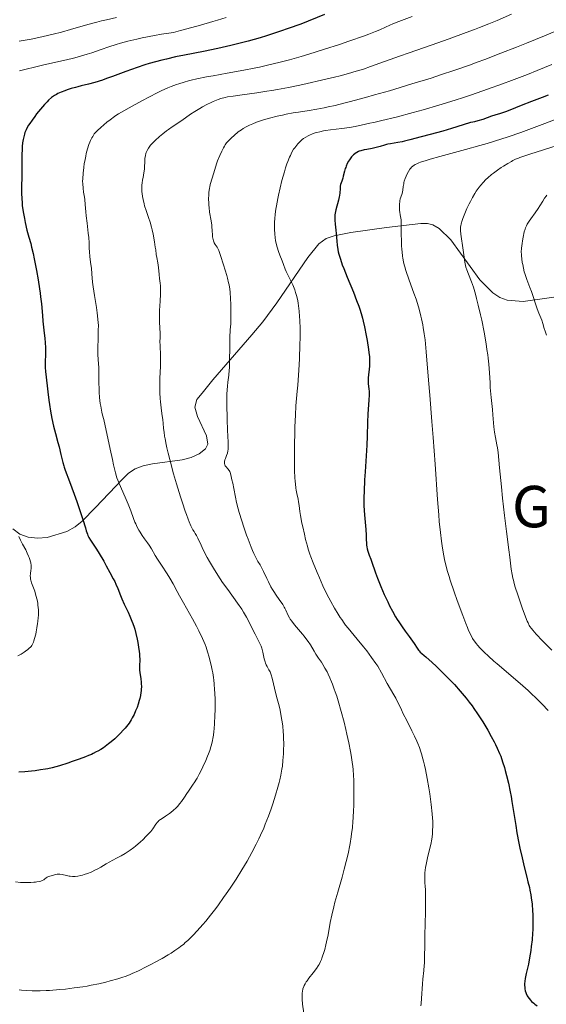
# Model space of a CAD drawing. Units: metres. Extents: x 675141 to 682066, y 4749173 to 4753976.
# Drawn here: x 677006 to 677152, y 4749934 to 4750208 of the extents above; entities that cross this region are included whole.
import ezdxf
from ezdxf.enums import TextEntityAlignment as Align

# ---------------------------------------------------------------- set-up
doc = ezdxf.new("R2010")
doc.units = ezdxf.units.M
doc.header["$MEASUREMENT"] = 0
doc.linetypes.add('DGN Style 3', pattern=[119.9499, 85.6785, -34.2714])
for name, color, linetype, lineweight in [('Entidades rústicas y varios', 7, 'Continuous', 0), ('Relieve y altimetría', 7, 'Continuous', 0), ('Textos de rotulación', 7, 'Continuous', 0)]:
    doc.layers.add(name, color=color, linetype=linetype, lineweight=lineweight)
doc.styles.add('Style-times', font='times.shx', dxfattribs={"bigfont": 'timesbig.shx'})

msp = doc.modelspace()

# ---------------------------------------------------------------- linework, layer by layer
at = {"layer": 'Entidades rústicas y varios', "color": 92, "linetype": 'DGN Style 3', "lineweight": 0}
msp.add_polyline3d([(677004.3, 4750066.3, 1494.82), (677006.17, 4750064.8, 1495.04), (677008.48, 4750063.94, 1495.6), (677011.07, 4750063.66, 1496.21), (677013.82, 4750063.88, 1496.91), (677019.21, 4750065.54, 1498.5), (677021.57, 4750066.85, 1499.25), (677023.53, 4750068.37, 1499.91), (677027.25, 4750072.24, 1501.68), (677034.75, 4750080.08, 1505.44), (677036.38, 4750081.7, 1506.11), (677038.21, 4750082.92, 1506.78), (677040.47, 4750083.74, 1507.55), (677043.03, 4750084.28, 1508.4), (677051.28, 4750085.44, 1511.13), (677053.8, 4750086.08, 1511.96), (677056.02, 4750087.06, 1512.65), (677057.79, 4750088.49, 1513.13), (677058.38, 4750089.77, 1513.33), (677058.03, 4750092.11, 1513.29), (677055.51, 4750097.45, 1512.69), (677054.79, 4750100, 1512.54), (677055.37, 4750102.16, 1512.74), (677056.8, 4750103.96, 1513.15), (677059.83, 4750107.61, 1513.89), (677070.63, 4750120.07, 1516.55), (677073.65, 4750123.74, 1517.32), (677077.59, 4750128.97, 1518.45), (677086.16, 4750141.52, 1522.25), (677089.2, 4750145.36, 1523.47), (677091.25, 4750146.86, 1524.14), (677093.48, 4750147.6, 1524.82), (677098.07, 4750148.51, 1526.12), (677108.04, 4750149.9, 1528.88), (677115.11, 4750150.69, 1530.91), (677117.54, 4750150.96, 1531.65), (677119.4, 4750150.97, 1532.21), (677120.86, 4750150.6, 1532.66), (677122.57, 4750149.63, 1533.18), (677125.84, 4750146.43, 1534.1), (677133.93, 4750135.36, 1535.8), (677137.49, 4750131.74, 1536.58), (677139.41, 4750130.49, 1537.08), (677141.46, 4750129.73, 1537.66), (677145.93, 4750129.38, 1539.01), (677161, 4750131.51, 1543.32)], dxfattribs=at)
at = {"layer": 'Entidades rústicas y varios', "color": 250, "linetype": 'Continuous', "lineweight": 0}
msp.add_polyline3d([(677161, 4750131.51, 1543.32), (677145.93, 4750129.38, 1539.01), (677141.46, 4750129.73, 1537.66), (677139.41, 4750130.49, 1537.08), (677137.49, 4750131.74, 1536.58), (677133.93, 4750135.36, 1535.8), (677125.84, 4750146.43, 1534.1), (677122.57, 4750149.63, 1533.18), (677120.86, 4750150.6, 1532.66), (677119.4, 4750150.97, 1532.21), (677117.54, 4750150.96, 1531.65), (677115.11, 4750150.69, 1530.91), (677108.04, 4750149.9, 1528.88), (677098.07, 4750148.51, 1526.12), (677093.48, 4750147.6, 1524.82), (677091.25, 4750146.86, 1524.14), (677089.2, 4750145.36, 1523.47), (677086.16, 4750141.52, 1522.25), (677077.59, 4750128.97, 1518.45), (677073.65, 4750123.74, 1517.32), (677070.63, 4750120.07, 1516.55), (677059.83, 4750107.61, 1513.89), (677056.8, 4750103.96, 1513.15), (677055.37, 4750102.16, 1512.74), (677054.79, 4750100, 1512.54), (677055.51, 4750097.45, 1512.69), (677058.03, 4750092.11, 1513.29), (677058.38, 4750089.77, 1513.33), (677057.79, 4750088.49, 1513.13), (677056.02, 4750087.06, 1512.65), (677053.8, 4750086.08, 1511.96), (677051.28, 4750085.44, 1511.13), (677043.03, 4750084.28, 1508.4), (677040.47, 4750083.74, 1507.55), (677038.21, 4750082.92, 1506.78), (677036.38, 4750081.7, 1506.11), (677034.75, 4750080.08, 1505.44), (677027.25, 4750072.24, 1501.68), (677023.53, 4750068.37, 1499.91), (677021.57, 4750066.85, 1499.25), (677019.21, 4750065.54, 1498.5), (677013.82, 4750063.88, 1496.91), (677011.07, 4750063.66, 1496.21), (677008.48, 4750063.94, 1495.6), (677006.17, 4750064.8, 1495.04), (677004.3, 4750066.3, 1494.82)], dxfattribs=at)
at = {"layer": 'Relieve y altimetría', "color": 36, "linetype": 'Continuous', "lineweight": 0, "flags": 128}
for points, elevation in [([(677033.06, 4750208.16), (677030.27, 4750207.53), (677028.91, 4750207.2), (677027.6, 4750206.87), (677025.1, 4750206.18), (677020.28, 4750204.79), (677017.8, 4750204.1), (677015.47, 4750203.51), (677014.25, 4750203.22), (677012.36, 4750202.79), (677009.32, 4750202.17), (677006.04, 4750201.59)], 1490), ([(677063.53, 4750208.13), (677061.09, 4750207.44), (677059.75, 4750207.06), (677056.4, 4750206.04), (677053.99, 4750205.35), (677050.81, 4750204.5), (677048.86, 4750204.01), (677045.54, 4750203.47), (677043.57, 4750203.13), (677040.19, 4750202.48), (677038.73, 4750202.17), (677036.23, 4750201.58), (677034.16, 4750201.02), (677032.97, 4750200.66), (677030.89, 4750199.98), (677028.77, 4750199.26), (677026.15, 4750198.36), (677024.9, 4750197.95), (677023.03, 4750197.38), (677022.09, 4750197.11), (677021.14, 4750196.86), (677019.2, 4750196.4), (677012.91, 4750195.03), (677009.87, 4750194.31), (677008.35, 4750193.93), (677006.13, 4750193.35)], 1495), ([(677115.09, 4750208.43), (677111.4, 4750207.02), (677109.75, 4750206.36), (677108.93, 4750206.01), (677107.7, 4750205.47), (677106.11, 4750204.72), (677104.91, 4750204.22), (677103.09, 4750203.52), (677101.87, 4750203.08), (677097.55, 4750201.57), (677094.95, 4750200.69), (677090.74, 4750199.32), (677086.44, 4750197.98), (677084.34, 4750197.36), (677082.32, 4750196.78), (677081.03, 4750196.42), (677078.52, 4750195.76), (677074.98, 4750194.9), (677072.73, 4750194.39), (677071.27, 4750194.08), (677068.42, 4750193.52), (677063.75, 4750192.68), (677059.84, 4750191.99), (677057.99, 4750191.65), (677055.38, 4750191.12), (677053.77, 4750190.73), (677052.99, 4750190.53), (677051.86, 4750190.21), (677050.39, 4750189.76), (677049.68, 4750189.51), (677048.26, 4750188.99), (677047.32, 4750188.61), (677045.43, 4750187.77), (677044.34, 4750187.25), (677042.17, 4750186.13), (677040.07, 4750185), (677036.57, 4750183.04), (677033.61, 4750181.41), (677032.89, 4750180.96), (677032.52, 4750180.71), (677031.25, 4750179.77), (677030.35, 4750179.06), (677028.67, 4750177.65), (677027.77, 4750176.83), (677027.39, 4750176.44), (677026.88, 4750175.83), (677026.43, 4750175.15), (677026.21, 4750174.76), (677025.84, 4750173.99), (677025.66, 4750173.56), (677025.39, 4750172.86), (677025.01, 4750171.69), (677024.66, 4750170.37), (677024.5, 4750169.66), (677024.23, 4750168.31), (677024.11, 4750167.61), (677023.95, 4750166.54), (677023.76, 4750164.95), (677023.66, 4750163.42), (677023.65, 4750162.7), (677023.67, 4750162.03), (677023.76, 4750160.79), (677023.9, 4750159.68), (677024.13, 4750158.33), (677024.22, 4750157.69), (677024.38, 4750156.28), (677024.53, 4750154.25), (677024.64, 4750153.08), (677024.87, 4750151.06), (677025.21, 4750148.3), (677025.34, 4750147.09), (677025.43, 4750145.62), (677025.49, 4750144.01), (677025.54, 4750143.18), (677025.68, 4750141.75), (677025.94, 4750139.64), (677026.06, 4750138.58), (677026.21, 4750137.02), (677026.42, 4750134.75), (677026.59, 4750133.4), (677026.94, 4750131.02), (677027.47, 4750127.72), (677027.69, 4750126.25), (677027.9, 4750124.47), (677027.98, 4750123.44), (677028, 4750122.76), (677027.99, 4750121.27), (677027.93, 4750119.24), (677027.85, 4750116.33), (677027.85, 4750115.02)], 1505), ([(677142.67, 4750209.06), (677138.7, 4750207.34), (677136.37, 4750206.37), (677133.78, 4750205.34), (677132.38, 4750204.79), (677130.15, 4750203.95), (677125.36, 4750202.2), (677120.43, 4750200.46), (677114.25, 4750198.31), (677111.58, 4750197.38), (677103.52, 4750194.5), (677101.57, 4750193.83), (677100.6, 4750193.52), (677099.6, 4750193.22), (677097.47, 4750192.6), (677095.17, 4750191.99), (677093.52, 4750191.57), (677089.94, 4750190.72), (677085.98, 4750189.83), (677083.91, 4750189.38), (677080.78, 4750188.75), (677077.69, 4750188.16), (677076.2, 4750187.9), (677074.74, 4750187.67), (677072, 4750187.26), (677067.29, 4750186.62), (677065.4, 4750186.35), (677063.86, 4750186.09), (677063.2, 4750185.95), (677062.02, 4750185.65), (677061.29, 4750185.41), (677060.82, 4750185.24), (677059.87, 4750184.84), (677059.31, 4750184.57), (677058.13, 4750183.99), (677056.96, 4750183.35), (677056.2, 4750182.92), (677054.82, 4750182.09), (677053.59, 4750181.28), (677052.22, 4750180.31), (677051.51, 4750179.82), (677050.3, 4750179.02), (677048.45, 4750177.79), (677047.46, 4750177.08), (677046.95, 4750176.7), (677045.94, 4750175.9), (677044.97, 4750175.09), (677043.82, 4750174.06), (677043.33, 4750173.59), (677043.02, 4750173.26), (677042.5, 4750172.68), (677042.11, 4750172.17), (677041.91, 4750171.86), (677041.58, 4750171.27), (677041.32, 4750170.69), (677041.21, 4750170.39), (677041.07, 4750169.9)], 1510), ([(677159.38, 4750206.16), (677151.82, 4750203.03), (677146.9, 4750201.03), (677144.12, 4750199.93), (677139.75, 4750198.21), (677135.31, 4750196.52), (677133.14, 4750195.72), (677131.03, 4750194.95), (677126.96, 4750193.52), (677123.01, 4750192.19), (677120.39, 4750191.34), (677115.04, 4750189.69), (677108.79, 4750187.84), (677104.7, 4750186.67), (677102.12, 4750185.95), (677097.59, 4750184.73), (677096.17, 4750184.36), (677093.76, 4750183.76), (677091.8, 4750183.32), (677090.68, 4750183.09), (677088.66, 4750182.72), (677086.49, 4750182.37), (677083.58, 4750181.91), (677082.1, 4750181.66), (677080.1, 4750181.28), (677079.1, 4750181.07), (677077.63, 4750180.74), (677075.54, 4750180.22), (677073.84, 4750179.73), (677073.05, 4750179.48), (677071.94, 4750179.09), (677070.9, 4750178.67), (677070.41, 4750178.46), (677069.93, 4750178.24), (677069.03, 4750177.79), (677068.2, 4750177.32), (677067.7, 4750177.01), (677066.8, 4750176.38), (677066.5, 4750176.15), (677065.97, 4750175.69), (677064.72, 4750174.5), (677064, 4750173.82), (677063.62, 4750173.39), (677063.21, 4750172.81), (677062.98, 4750172.44), (677062.75, 4750172.02), (677062.26, 4750171.02), (677061.75, 4750169.9), (677061.12, 4750168.33), (677060.84, 4750167.56), (677060.32, 4750166), (677059.62, 4750163.56), (677059.08, 4750161.8), (677058.93, 4750161.15), (677058.86, 4750160.78), (677058.7, 4750159.6), (677058.64, 4750158.93), (677058.6, 4750157.83), (677058.63, 4750156.65), (677058.67, 4750156.04), (677058.73, 4750155.42), (677058.9, 4750154.17), (677059.31, 4750151.72), (677059.47, 4750150.57), (677059.53, 4750150.02), (677059.6, 4750149.01), (677059.67, 4750147.79), (677059.72, 4750147.25), (677059.84, 4750146.53), (677059.93, 4750146.21), (677060.17, 4750145.64), (677060.44, 4750145.15), (677060.96, 4750144.38), (677061.26, 4750143.9), (677061.44, 4750143.48), (677061.94, 4750142.07)], 1515), ([(677153.91, 4750195.08), (677149.81, 4750193.42), (677147.14, 4750192.36), (677142.69, 4750190.65), (677140.15, 4750189.7), (677136.01, 4750188.21), (677131.61, 4750186.69), (677129.34, 4750185.94), (677127.06, 4750185.21), (677122.5, 4750183.82), (677118.13, 4750182.55), (677115.41, 4750181.79), (677110.66, 4750180.53), (677106.72, 4750179.56), (677104.81, 4750179.12), (677102.9, 4750178.71), (677102.14, 4750178.54), (677099.32, 4750177.9), (677097.68, 4750177.62), (677095.55, 4750177.34), (677092.47, 4750176.96), (677091.08, 4750176.76), (677090.48, 4750176.66), (677089.46, 4750176.44), (677088.65, 4750176.23), (677088.2, 4750176.1), (677087.47, 4750175.84), (677086.63, 4750175.5), (677086.25, 4750175.32), (677085.63, 4750174.97), (677084.97, 4750174.53), (677084.61, 4750174.25), (677084.02, 4750173.74), (677083.4, 4750173.12), (677083.08, 4750172.75), (677082.51, 4750172.01), (677082.21, 4750171.57), (677081.76, 4750170.81), (677081.31, 4750169.9), (677081.07, 4750169.39), (677080.59, 4750168.21), (677080.35, 4750167.55), (677079.98, 4750166.44), (677079.64, 4750165.35), (677078.96, 4750162.91), (677078.47, 4750160.93), (677078.02, 4750158.89), (677077.81, 4750157.88), (677077.45, 4750155.88), (677077.3, 4750154.92), (677077.11, 4750153.55), (677076.99, 4750152.27), (677076.93, 4750151.48), (677076.89, 4750150.01), (677076.9, 4750149.34), (677076.96, 4750148.09), (677077.09, 4750146.97), (677077.19, 4750146.28), (677077.46, 4750145.04), (677077.63, 4750144.4), (677077.98, 4750143.26), (677078.35, 4750142.25), (677079.02, 4750140.59), (677079.39, 4750139.57), (677079.86, 4750138.31), (677080.14, 4750137.64), (677080.69, 4750136.54), (677081.56, 4750134.86), (677081.99, 4750133.93), (677082.35, 4750133.06), (677082.52, 4750132.6), (677082.76, 4750131.89), (677083.09, 4750130.75), (677083.36, 4750129.51), (677083.48, 4750128.86)], 1520), ([(677157.79, 4750180.98), (677151.24, 4750178.42), (677147.51, 4750177.04), (677145.33, 4750176.26), (677141.76, 4750175.04), (677137.93, 4750173.8), (677135.94, 4750173.19), (677133.94, 4750172.6), (677129.95, 4750171.48), (677122.82, 4750169.57), (677120.08, 4750168.81), (677119.01, 4750168.5), (677117.4, 4750167.97), (677117, 4750167.82), (677116.37, 4750167.56), (677115.91, 4750167.33)], 1530), ([(677161.24, 4750174.49), (677147.74, 4750170.25), (677145.8, 4750169.6), (677145.04, 4750169.32), (677144.6, 4750169.15), (677143.82, 4750168.82), (677143.11, 4750168.47), (677142.65, 4750168.22), (677141.66, 4750167.64), (677140.47, 4750166.91), (677139.81, 4750166.48), (677138.77, 4750165.77), (677137.69, 4750164.97), (677137.15, 4750164.55), (677136.09, 4750163.63), (677135.58, 4750163.15), (677134.84, 4750162.39), (677134.15, 4750161.59), (677133.72, 4750161.04), (677132.92, 4750159.92), (677132.55, 4750159.35), (677131.88, 4750158.23), (677131.28, 4750157.13), (677130.93, 4750156.43), (677130.31, 4750155.13), (677129.53, 4750153.34), (677129.16, 4750152.39), (677128.98, 4750151.84), (677128.72, 4750150.92), (677128.6, 4750150.32), (677128.56, 4750150.03), (677128.53, 4750149.45), (677128.55, 4750149.03), (677128.64, 4750148.06), (677129.3, 4750143.59), (677129.46, 4750142.32), (677129.62, 4750140.89), (677129.73, 4750140.22), (677129.92, 4750139.33), (677130.05, 4750138.87), (677130.28, 4750138.13), (677130.74, 4750136.9), (677131.59, 4750134.79), (677132.11, 4750133.29), (677132.7, 4750131.35), (677133.02, 4750130.17), (677133.48, 4750128.37), (677134.1, 4750125.65), (677134.42, 4750124.2), (677135.08, 4750120.85), (677135.66, 4750117.57), (677135.89, 4750116.02), (677136.09, 4750114.57), (677136.2, 4750113.65), (677136.37, 4750111.93), (677136.56, 4750109.59), (677136.73, 4750106.8), (677136.81, 4750105.49), (677137.04, 4750102.69), (677137.38, 4750099.36), (677137.52, 4750097.93), (677137.8, 4750094.6), (677137.98, 4750093.14), (677138.25, 4750091.63), (677138.66, 4750089.63), (677138.84, 4750088.72), (677139.01, 4750087.42), (677139.37, 4750083.24), (677139.89, 4750077.94), (677140.22, 4750074.79), (677140.78, 4750069.97), (677141.33, 4750065.5), (677141.99, 4750060.45), (677142.24, 4750058.39), (677142.64, 4750055.12), (677142.88, 4750053.62), (677143.1, 4750052.56), (677143.24, 4750052), (677143.47, 4750051.1), (677143.75, 4750050.11), (677144.42, 4750047.96), (677145.17, 4750045.75), (677145.67, 4750044.32), (677146.58, 4750041.87), (677147.07, 4750040.66), (677147.29, 4750040.17), (677147.63, 4750039.51), (677147.81, 4750039.21), (677148.22, 4750038.61), (677148.58, 4750038.15), (677149.52, 4750037.08), (677151.3, 4750035.22), (677152.33, 4750034.18), (677153.91, 4750032.62)], 1535), ([(677041.07, 4750169.9), (677040.97, 4750169.37), (677040.93, 4750169.08), (677040.88, 4750168.12), (677040.84, 4750166.73), (677040.8, 4750166.04), (677040.66, 4750165.04), (677040.41, 4750163.76), (677040.29, 4750163.1), (677040.16, 4750162.18), (677040.11, 4750161.7), (677040.08, 4750160.96), (677040.08, 4750160.17), (677040.1, 4750159.76), (677040.14, 4750159.35), (677040.25, 4750158.49), (677040.4, 4750157.62), (677040.68, 4750156.46), (677040.84, 4750155.89), (677041.27, 4750154.63), (677041.96, 4750152.65), (677042.35, 4750151.37), (677042.72, 4750150.01), (677042.91, 4750149.24), (677043.19, 4750148), (677043.58, 4750145.94), (677043.82, 4750144.43), (677043.92, 4750143.64), (677044.06, 4750142.41), (677044.25, 4750141.56), (677044.51, 4750140.05), (677044.68, 4750138.78), (677044.85, 4750136.81), (677044.99, 4750135.71), (677045.18, 4750134.4), (677045.24, 4750133.66), (677045.29, 4750132.33), (677045.28, 4750131.35), (677045.2, 4750129.4), (677045.01, 4750126.82), (677044.97, 4750125.46), (677045, 4750123.91), (677045.09, 4750121.76), (677045.12, 4750120.76), (677045.13, 4750119.48), (677045.11, 4750118.03), (677045.12, 4750117.34), (677045.19, 4750116.27), (677045.26, 4750115.16), (677045.29, 4750114.52), (677045.29, 4750113.4), (677045.22, 4750111.33), (677045.07, 4750108.12), (677045.04, 4750106.45), (677045.04, 4750105.62), (677045.09, 4750104.01), (677045.17, 4750102.48), (677045.25, 4750101.53), (677045.43, 4750099.84), (677045.64, 4750098.31), (677045.91, 4750096.53), (677046.01, 4750095.59), (677046.13, 4750094.08), (677046.24, 4750093.12), (677046.4, 4750091.95), (677046.51, 4750091.27), (677046.82, 4750089.69), (677047.01, 4750088.78), (677047.38, 4750087.25), (677047.82, 4750085.51), (677048.9, 4750081.58), (677049.71, 4750078.81), (677050.82, 4750075.19), (677051.36, 4750073.5), (677052.12, 4750071.22), (677052.46, 4750070.23), (677052.93, 4750068.97), (677053.2, 4750068.27), (677053.68, 4750067.14), (677053.89, 4750066.7), (677054.25, 4750066.01), (677054.56, 4750065.5), (677054.91, 4750064.98), (677055.07, 4750064.73), (677055.24, 4750064.42), (677055.6, 4750063.69), (677056.5, 4750061.72), (677057.12, 4750060.43), (677058.2, 4750058.36), (677058.84, 4750057.21), (677059.93, 4750055.36), (677061.15, 4750053.42), (677061.81, 4750052.43), (677062.5, 4750051.43), (677063.92, 4750049.43), (677066.66, 4750045.65), (677067.81, 4750043.98), (677068.3, 4750043.21), (677069.12, 4750041.82), (677069.77, 4750040.59), (677070.8, 4750038.46)], 1510), ([(677115.91, 4750167.33), (677115.68, 4750167.19), (677115.34, 4750166.94), (677114.92, 4750166.58), (677114.74, 4750166.38), (677114.47, 4750166.05), (677114.06, 4750165.4), (677113.66, 4750164.61), (677113.45, 4750164.16), (677113.16, 4750163.44), (677112.92, 4750162.7), (677112.83, 4750162.33), (677112.76, 4750161.96), (677112.65, 4750161.24), (677112.53, 4750160.28), (677112.44, 4750159.78), (677112.32, 4750159.27), (677112.24, 4750159), (677111.83, 4750157.81), (677111.7, 4750157.31), (677111.65, 4750157.03), (677111.58, 4750156.42), (677111.56, 4750156.07), (677111.56, 4750155.51), (677111.61, 4750154.64), (677111.67, 4750154.16), (677111.79, 4750153.37), (677112.09, 4750152.01), (677112.08, 4750149.22), (677112.09, 4750147.61), (677112.12, 4750146.63), (677112.19, 4750144.9), (677112.26, 4750143.77), (677112.32, 4750143.09), (677112.47, 4750141.89), (677112.55, 4750141.35), (677112.73, 4750140.37), (677112.93, 4750139.51), (677113.08, 4750138.97), (677113.4, 4750137.94), (677114.31, 4750135.27), (677115.6, 4750131.7), (677116.19, 4750129.99), (677116.87, 4750127.85), (677117.17, 4750126.82), (677117.56, 4750125.28), (677117.74, 4750124.51), (677118.06, 4750122.92), (677118.2, 4750122.1), (677118.47, 4750120.42), (677118.7, 4750118.72), (677118.83, 4750117.59), (677119.04, 4750115.43), (677119.62, 4750107.52), (677119.98, 4750103.35), (677120.61, 4750096.05), (677120.96, 4750091.64), (677121.49, 4750084.25), (677122.17, 4750074.4), (677122.5, 4750070.18), (677122.65, 4750068.36), (677122.95, 4750065.31), (677123.24, 4750062.89), (677123.43, 4750061.55), (677123.82, 4750059.28), (677124.22, 4750057.29), (677124.45, 4750056.31), (677124.86, 4750054.76), (677125.38, 4750053.03), (677125.69, 4750052.07), (677126.81, 4750048.77), (677127.63, 4750046.44), (677129.16, 4750042.23), (677130.01, 4750040.01), (677130.45, 4750038.92), (677130.7, 4750038.32), (677131.16, 4750037.3), (677131.64, 4750036.36), (677131.91, 4750035.89), (677132.37, 4750035.17), (677132.95, 4750034.4), (677133.28, 4750033.99), (677133.99, 4750033.21), (677134.39, 4750032.78), (677135.08, 4750032.09), (677136.32, 4750030.92), (677137.82, 4750029.57), (677138.69, 4750028.82), (677145.09, 4750023.38), (677147.32, 4750021.41), (677148.38, 4750020.44), (677149.39, 4750019.49), (677151.24, 4750017.65), (677152.88, 4750015.93)], 1530), ([(677152.51, 4750158.88), (677152.29, 4750158.61), (677151.86, 4750158), (677151.36, 4750157.18), (677150.57, 4750155.87), (677150.08, 4750155.12), (677149.23, 4750153.92), (677148.07, 4750152.32), (677147.56, 4750151.61), (677147.04, 4750150.78), (677146.83, 4750150.38), (677146.56, 4750149.76), (677146.45, 4750149.43), (677146.23, 4750148.65), (677145.93, 4750147.2), (677145.75, 4750146.14), (677145.65, 4750145.44), (677145.5, 4750144.17), (677145.42, 4750143.07), (677145.43, 4750142.45), (677145.45, 4750142.05), (677145.55, 4750141.2), (677145.7, 4750140.16), (677145.8, 4750139.57), (677146, 4750138.63), (677146.25, 4750137.62), (677146.4, 4750137.1), (677146.56, 4750136.57), (677146.94, 4750135.48), (677147.78, 4750133.24), (677148.2, 4750132.1), (677149.83, 4750127.3), (677150.29, 4750126.12), (677150.84, 4750124.82), (677151.08, 4750124.21), (677151.39, 4750123.27), (677151.8, 4750121.89), (677152.03, 4750121.13), (677152.39, 4750119.98)], 1540), ([(677061.94, 4750142.07), (677062.78, 4750139.55), (677063.25, 4750138.06), (677063.68, 4750136.57), (677063.87, 4750135.86), (677064.17, 4750134.55), (677064.29, 4750133.94), (677064.48, 4750132.73), (677064.56, 4750131.91), (677064.68, 4750130.13), (677064.74, 4750128.61), (677064.76, 4750127.53), (677064.78, 4750125.38), (677064.74, 4750123.2), (677064.64, 4750121.48), (677064.51, 4750119.4), (677064.46, 4750118.17), (677064.46, 4750115.9), (677064.45, 4750113.66), (677064.44, 4750112.55), (677064.38, 4750110.98), (677064.32, 4750110.28), (677064.18, 4750108.93), (677063.95, 4750107.01), (677063.83, 4750105.87), (677063.67, 4750103.76), (677063.68, 4750100.98), (677063.74, 4750096.63), (677063.84, 4750093.63), (677064.04, 4750090.28), (677064.06, 4750089.75), (677064.06, 4750088.9), (677064.01, 4750088.26), (677063.96, 4750087.91), (677063.81, 4750087.31), (677063.59, 4750086.67), (677063.29, 4750085.83), (677063.16, 4750085.43), (677063.05, 4750084.94), (677063.03, 4750084.71), (677063.03, 4750084.38), (677063.1, 4750084.08), (677063.16, 4750083.94), (677063.23, 4750083.8), (677063.41, 4750083.55), (677064.07, 4750082.84), (677064.25, 4750082.6), (677064.33, 4750082.47), (677064.47, 4750082.16), (677064.56, 4750081.92), (677064.75, 4750081.28), (677065.1, 4750079.87), (677065.3, 4750078.98), (677065.6, 4750077.48), (677066.04, 4750075.1), (677066.37, 4750073.61), (677066.82, 4750071.82), (677067.11, 4750070.79), (677067.83, 4750068.46), (677068.38, 4750066.78), (677069.16, 4750064.54), (677069.56, 4750063.45), (677070.41, 4750061.21), (677070.8, 4750060.26), (677071.16, 4750059.44), (677071.78, 4750058.17), (677072.31, 4750057.24), (677072.92, 4750056.25), (677073.2, 4750055.75), (677073.42, 4750055.35), (677073.86, 4750054.45), (677074.76, 4750052.5), (677075.21, 4750051.54), (677075.89, 4750050.23), (677076.36, 4750049.42), (677076.68, 4750048.9), (677077.35, 4750047.87), (677078.16, 4750046.71), (677079.18, 4750045.25), (677079.59, 4750044.58), (677079.77, 4750044.28), (677080.06, 4750043.71), (677080.72, 4750042.22), (677081.06, 4750041.57), (677081.28, 4750041.22), (677081.67, 4750040.64), (677082.47, 4750039.61), (677083.55, 4750038.35), (677084.63, 4750037.1), (677085.16, 4750036.46), (677085.92, 4750035.49), (677086.25, 4750035.01), (677086.86, 4750034.09), (677087.9, 4750032.35), (677088.39, 4750031.54), (677089.16, 4750030.38), (677089.91, 4750029.29), (677090.3, 4750028.68), (677090.92, 4750027.66), (677091.5, 4750026.58), (677091.8, 4750025.98)], 1515), ([(677083.48, 4750128.86), (677083.58, 4750128.17), (677083.75, 4750126.71), (677083.87, 4750125.17), (677083.93, 4750124.09), (677084, 4750121.86), (677084, 4750119.24), (677083.97, 4750117.41), (677083.82, 4750113.47), (677083.65, 4750110.27), (677083.38, 4750106.18), (677083.24, 4750104.45), (677082.87, 4750100.4), (677082.71, 4750097.81), (677082.58, 4750094.6), (677082.52, 4750092.76), (677082.46, 4750089.9), (677082.42, 4750087.09), (677082.42, 4750085.77), (677082.44, 4750084.54), (677082.49, 4750082.35), (677082.59, 4750080.48), (677082.67, 4750079.4), (677082.74, 4750078.75), (677082.87, 4750077.6), (677082.96, 4750077.03), (677083.13, 4750076.04), (677083.47, 4750074.48), (677083.6, 4750073.8), (677083.75, 4750072.78), (677083.96, 4750071.1), (677084.13, 4750069.98), (677084.51, 4750067.9), (677084.73, 4750066.87), (677085.19, 4750064.78), (677085.54, 4750063.29), (677086.02, 4750061.5), (677086.28, 4750060.64), (677086.73, 4750059.28), (677087, 4750058.54), (677087.63, 4750056.88), (677088.72, 4750054.2), (677089.35, 4750052.73), (677090.36, 4750050.45), (677091.43, 4750048.2), (677091.96, 4750047.13), (677092.5, 4750046.12), (677093.54, 4750044.26), (677094.54, 4750042.63), (677095.16, 4750041.67), (677095.56, 4750041.09), (677096.28, 4750040.07), (677096.65, 4750039.58), (677097.35, 4750038.7), (677099.88, 4750035.69), (677101.58, 4750033.59), (677102.51, 4750032.42), (677103.87, 4750030.63), (677105.06, 4750028.96), (677105.55, 4750028.22), (677106.59, 4750026.3), (677108.2, 4750023.41), (677110.05, 4750020.24), (677110.58, 4750019.3), (677110.81, 4750018.87), (677111.24, 4750017.98), (677112.12, 4750016.04), (677112.64, 4750014.94), (677113.6, 4750013.08), (677115.05, 4750010.28), (677115.78, 4750008.78), (677116.4, 4750007.42), (677116.7, 4750006.72), (677117.12, 4750005.61), (677117.53, 4750004.44), (677117.73, 4750003.82), (677118.11, 4750002.51), (677118.3, 4750001.81), (677118.57, 4750000.7), (677118.82, 4749999.52), (677119.31, 4749997), (677119.73, 4749994.43), (677119.98, 4749992.76), (677120.39, 4749989.78), (677120.68, 4749987.26), (677120.78, 4749985.97), (677120.82, 4749985.22), (677120.84, 4749983.85), (677120.79, 4749982.49), (677120.74, 4749981.8), (677120.63, 4749980.76), (677120.47, 4749979.7), (677120.38, 4749979.17), (677120.02, 4749977.57), (677119.49, 4749975.51), (677119.26, 4749974.54), (677118.98, 4749973.19), (677118.84, 4749972.36), (677118.67, 4749970.88), (677118.59, 4749969.57), (677118.59, 4749968.94)], 1520), ([(677027.85, 4750115.02), (677027.86, 4750114.45), (677027.92, 4750113.44), (677028.08, 4750111.85), (677028.14, 4750111.18), (677028.17, 4750110.17), (677028.16, 4750108.25), (677028.17, 4750106.79), (677028.21, 4750105.13), (677028.26, 4750104.19), (677028.36, 4750102.68), (677028.54, 4750101.09), (677028.65, 4750100.28), (677028.84, 4750099.19), (677028.95, 4750098.64), (677029.14, 4750097.84), (677029.48, 4750096.65), (677031.26, 4750088.39), (677031.89, 4750085.56), (677032.23, 4750084.06), (677032.77, 4750081.86), (677033.16, 4750080.45), (677033.37, 4750079.81), (677033.77, 4750078.84), (677035.46, 4750075.07), (677036.31, 4750073.08), (677037, 4750071.28), (677037.78, 4750069.15), (677038.17, 4750068.17), (677038.38, 4750067.69), (677038.82, 4750066.77), (677039.27, 4750065.9), (677039.58, 4750065.36), (677040.18, 4750064.39), (677040.83, 4750063.48), (677041.66, 4750062.36), (677042.08, 4750061.76), (677042.74, 4750060.69), (677043.79, 4750058.93), (677044.43, 4750057.89), (677045.55, 4750056.17), (677047.14, 4750053.76), (677047.86, 4750052.61), (677048.77, 4750051), (677049.89, 4750048.88), (677050.53, 4750047.7), (677051.66, 4750045.71), (677053.33, 4750042.81), (677054.14, 4750041.36), (677055.24, 4750039.28), (677055.88, 4750038.01), (677056.9, 4750035.85), (677057.61, 4750034.23), (677057.9, 4750033.48), (677058.33, 4750032.17), (677058.76, 4750030.69), (677058.99, 4750029.84), (677059.32, 4750028.48), (677059.62, 4750027.05), (677059.76, 4750026.32), (677059.96, 4750025.01), (677060.05, 4750024.34), (677060.16, 4750023.31), (677060.29, 4750021.66), (677060.34, 4750020.78), (677060.4, 4750018.88), (677060.42, 4750017.01), (677060.41, 4750016.03), (677060.38, 4750014.52), (677060.27, 4750012.27), (677060.16, 4750010.8), (677060.08, 4750010.1), (677059.95, 4750009.08), (677059.79, 4750008.12), (677059.66, 4750007.52), (677059.39, 4750006.38), (677059.24, 4750005.84), (677058.92, 4750004.81), (677058.57, 4750003.84), (677058.33, 4750003.22), (677057.82, 4750002.02), (677057.04, 4750000.28), (677056.64, 4749999.44), (677056.03, 4749998.25), (677055.41, 4749997.13), (677055.1, 4749996.6), (677054.79, 4749996.1), (677054.18, 4749995.17), (677053.03, 4749993.55), (677052.53, 4749992.84), (677051.89, 4749991.87), (677051.1, 4749990.66), (677050.65, 4749990.06), (677049.93, 4749989.23), (677049.53, 4749988.82), (677048.87, 4749988.21), (677048.17, 4749987.62), (677047.8, 4749987.35), (677046.67, 4749986.59), (677045.69, 4749985.96), (677045.25, 4749985.65)], 1505), ([(677005.95, 4750064.11), (677006.39, 4750063.18), (677006.98, 4750062.07), (677007.85, 4750060.42), (677008.28, 4750059.57), (677008.65, 4750058.73), (677008.82, 4750058.32), (677009.02, 4750057.73), (677009.17, 4750057.17), (677009.24, 4750056.81), (677009.33, 4750056.14), (677009.34, 4750055.83), (677009.34, 4750055.25), (677009.3, 4750054.73), (677009.19, 4750053.85), (677009.12, 4750053.16), (677009.13, 4750052.84), (677009.2, 4750052.33), (677009.27, 4750052.04), (677009.48, 4750051.33), (677009.8, 4750050.42), (677010.33, 4750048.95), (677010.59, 4750048.14), (677010.94, 4750046.87), (677011.08, 4750046.23), (677011.2, 4750045.59), (677011.25, 4750045.17), (677011.33, 4750044.33), (677011.36, 4750043.91), (677011.37, 4750043.08), (677011.35, 4750042.25), (677011.32, 4750041.71), (677011.22, 4750040.62), (677011.15, 4750040.02), (677010.97, 4750038.85), (677010.77, 4750037.73), (677010.62, 4750037.05), (677010.32, 4750035.84), (677010.12, 4750035.17), (677010.01, 4750034.88), (677009.83, 4750034.48), (677009.63, 4750034.11), (677009.51, 4750033.93), (677009.31, 4750033.68), (677009.15, 4750033.5), (677008.81, 4750033.16), (677008.39, 4750032.8), (677007.74, 4750032.31), (677007.39, 4750032.07), (677006.54, 4750031.54), (677005.64, 4750031.06)], 1495), ([(677070.8, 4750038.46), (677071.52, 4750037.05), (677072.4, 4750035.39), (677072.76, 4750034.67), (677073.18, 4750033.75), (677073.39, 4750033.2), (677073.5, 4750032.84), (677073.68, 4750032.1), (677074.03, 4750030.24), (677074.18, 4750029.63), (677074.27, 4750029.34), (677074.37, 4750029.06), (677074.61, 4750028.55), (677074.86, 4750028.08), (677075.37, 4750027.21), (677075.67, 4750026.64), (677075.81, 4750026.34), (677076, 4750025.82), (677076.29, 4750024.82), (677077.25, 4750020.5), (677077.62, 4750019.1), (677078.16, 4750017.14), (677078.43, 4750016), (677078.79, 4750014.22), (677078.96, 4750013.23), (677079.18, 4750011.65), (677079.34, 4750009.99), (677079.4, 4750009.14), (677079.43, 4750008.27), (677079.45, 4750006.56), (677079.41, 4750004.91), (677079.36, 4750003.88), (677079.24, 4750002.05), (677079.09, 4750000.47), (677078.98, 4749999.6), (677078.89, 4749999.06), (677078.67, 4749997.94), (677078.37, 4749996.64), (677078.19, 4749995.9), (677077.85, 4749994.64), (677077.19, 4749992.38), (677076.41, 4749989.97), (677075.96, 4749988.64), (677075.2, 4749986.54), (677074.35, 4749984.36), (677073.9, 4749983.25), (677073.03, 4749981.28), (677072.56, 4749980.28), (677071.83, 4749978.78), (677070.63, 4749976.48), (677069.3, 4749974.11), (677068.59, 4749972.89), (677067.83, 4749971.65), (677066.25, 4749969.13), (677064.6, 4749966.63), (677063.5, 4749965.01), (677062.78, 4749963.97), (677061.37, 4749962), (677060.61, 4749960.98), (677059.18, 4749959.12), (677057.86, 4749957.48), (677057.02, 4749956.49), (677055.46, 4749954.74), (677054.37, 4749953.59), (677053.84, 4749953.06), (677052.81, 4749952.08), (677052.14, 4749951.48), (677051.7, 4749951.1), (677050.81, 4749950.39), (677050.31, 4749950), (677049.27, 4749949.27), (677048.18, 4749948.56), (677047.41, 4749948.09), (677045.71, 4749947.1), (677043.79, 4749946.05), (677042.78, 4749945.51), (677041.27, 4749944.73), (677039.12, 4749943.67), (677037.43, 4749942.91), (677036.63, 4749942.58), (677035.42, 4749942.12), (677034.79, 4749941.9), (677033.42, 4749941.47), (677031.31, 4749940.86), (677030.12, 4749940.55), (677028.18, 4749940.09), (677026.05, 4749939.66), (677024.92, 4749939.45), (677023.74, 4749939.26), (677021.31, 4749938.91), (677018.87, 4749938.61), (677017.3, 4749938.45), (677014.43, 4749938.21), (677013.5, 4749938.16), (677011.84, 4749938.09), (677010.43, 4749938.09), (677009.6, 4749938.11), (677008.09, 4749938.19), (677006.7, 4749938.31), (677006.01, 4749938.39)], 1510), ([(677091.8, 4750025.98), (677092.27, 4750024.97), (677092.75, 4750023.83), (677093, 4750023.21), (677093.51, 4750021.83), (677093.77, 4750021.08), (677094.17, 4750019.86), (677094.58, 4750018.54), (677095.4, 4750015.65), (677096.2, 4750012.62), (677096.69, 4750010.61), (677097, 4750009.31), (677097.54, 4750006.88), (677098.02, 4750004.52), (677098.2, 4750003.47), (677098.49, 4750001.53), (677098.64, 4750000.31), (677098.71, 4749999.51), (677098.82, 4749997.87), (677098.88, 4749996.58), (677098.94, 4749993.83), (677098.94, 4749991.64), (677098.89, 4749989.38), (677098.85, 4749988.22), (677098.74, 4749986.12), (677098.66, 4749985.05), (677098.52, 4749983.4), (677098.32, 4749981.69), (677098.2, 4749980.81), (677097.9, 4749978.98), (677097.72, 4749978.03), (677097.42, 4749976.55), (677097.06, 4749975.02), (677096.8, 4749973.97), (677096.24, 4749971.84), (677095.65, 4749969.69), (677094.46, 4749965.52), (677093.68, 4749962.67), (677093.35, 4749961.38), (677092.81, 4749959.06), (677092.4, 4749957.05), (677091.76, 4749953.68), (677091.36, 4749951.74), (677091.15, 4749950.84), (677090.84, 4749949.6), (677090.52, 4749948.49), (677090.36, 4749947.98), (677090.07, 4749947.14), (677089.91, 4749946.76), (677089.67, 4749946.21), (677089.27, 4749945.43), (677089.05, 4749945.05), (677088.55, 4749944.29), (677087.66, 4749943.11), (677086.44, 4749941.59), (677085.93, 4749940.93), (677085.72, 4749940.63), (677085.38, 4749940.09), (677085.13, 4749939.6), (677085, 4749939.29), (677084.81, 4749938.66), (677084.67, 4749937.96), (677084.62, 4749937.57), (677084.57, 4749936.92), (677084.57, 4749936.19), (677084.59, 4749935.79), (677084.72, 4749934.4), (677085.01, 4749931.91)], 1515), ([(677045.25, 4749985.65), (677044.84, 4749985.33), (677044.66, 4749985.16), (677044.42, 4749984.91), (677043.99, 4749984.37), (677043.12, 4749983.1), (677042.53, 4749982.32), (677042.17, 4749981.9), (677041.31, 4749980.99), (677040.35, 4749980.05), (677039.66, 4749979.43), (677038.3, 4749978.26), (677037.81, 4749977.86), (677036.86, 4749977.15), (677035.98, 4749976.54), (677035.41, 4749976.18), (677034.35, 4749975.56), (677033.24, 4749974.98), (677031.86, 4749974.3), (677031.18, 4749973.94), (677030.16, 4749973.33), (677028.69, 4749972.43), (677027.85, 4749971.97), (677027.25, 4749971.66), (677025.97, 4749971.08), (677024.99, 4749970.69), (677024.04, 4749970.35), (677023.59, 4749970.22), (677023.16, 4749970.1), (677022.35, 4749969.93), (677021.59, 4749969.85), (677021.12, 4749969.83), (677020.81, 4749969.84), (677020.2, 4749969.9), (677019.86, 4749969.96), (677019.19, 4749970.1), (677017.92, 4749970.41), (677017.34, 4749970.49), (677017.08, 4749970.51), (677016.58, 4749970.47), (677016.12, 4749970.39), (677015.28, 4749970.14), (677014.19, 4749969.81), (677013.78, 4749969.64), (677013.48, 4749969.42), (677013.1, 4749969.09), (677012.84, 4749968.92), (677012.37, 4749968.69), (677012.07, 4749968.58), (677011.54, 4749968.44), (677010.9, 4749968.31), (677010.53, 4749968.26), (677010.14, 4749968.22), (677009.29, 4749968.16), (677008.04, 4749968.15), (677007.39, 4749968.16), (677006.42, 4749968.21), (677004.99, 4749968.36)], 1505), ([(677118.59, 4749968.94), (677118.63, 4749967.94), (677118.69, 4749967.2), (677118.78, 4749966.01), (677118.82, 4749965.29), (677118.85, 4749963.99), (677118.86, 4749963.22), (677118.82, 4749960.49), (677118.71, 4749956.22), (677118.66, 4749954.06), (677118.62, 4749951), (677118.57, 4749947.4), (677118.52, 4749945.83), (677118.47, 4749945.11), (677118.36, 4749943.78), (677118.1, 4749941.31), (677117.99, 4749940.07), (677117.73, 4749936.01), (677117.59, 4749934.61), (677117.49, 4749933.92)], 1520)]:
    msp.add_lwpolyline(points, dxfattribs=dict(at, elevation=elevation))
at = {"layer": 'Relieve y altimetría', "color": 36, "linetype": 'Continuous', "lineweight": 30, "flags": 128}
for points, elevation in [([(677090.79, 4750208.98), (677084.2, 4750206.3), (677080.7, 4750205.07), (677078.56, 4750204.34), (677074.66, 4750203.07), (677072.89, 4750202.53), (677069.63, 4750201.58), (677066.66, 4750200.79), (677064.79, 4750200.33), (677063.59, 4750200.05), (677061.21, 4750199.53), (677057.22, 4750198.73), (677051.96, 4750197.7), (677049.39, 4750197.18), (677046.88, 4750196.62), (677045.65, 4750196.32), (677043.84, 4750195.85), (677042.09, 4750195.34), (677040.95, 4750194.99), (677038.74, 4750194.26), (677035.63, 4750193.14), (677031.92, 4750191.76), (677030.27, 4750191.17), (677029.12, 4750190.78), (677027.05, 4750190.15), (677025.25, 4750189.67), (677023.19, 4750189.16), (677022.27, 4750188.92), (677021.62, 4750188.75), (677020.43, 4750188.4), (677019.37, 4750188.05), (677018.73, 4750187.82), (677017.64, 4750187.4), (677016.75, 4750187.02), (677016.37, 4750186.82), (677015.83, 4750186.5), (677015.29, 4750186.12), (677015.01, 4750185.9), (677014.2, 4750185.18), (677013.76, 4750184.74), (677013.06, 4750184.01), (677011.94, 4750182.71), (677010.88, 4750181.4), (677010.36, 4750180.71), (677009.61, 4750179.68), (677008.95, 4750178.7), (677008.65, 4750178.24), (677008.17, 4750177.4), (677007.97, 4750177.01), (677007.64, 4750176.26), (677007.47, 4750175.76), (677007.37, 4750175.42), (677007.21, 4750174.7), (677007.13, 4750174.27), (677006.99, 4750173.34), (677006.88, 4750172.32), (677006.82, 4750171.6), (677006.76, 4750170.07), (677006.76, 4750164.13), (677006.69, 4750161.09)], 1500), ([(677152.87, 4750186.56), (677151.17, 4750185.94), (677148.22, 4750184.83), (677145.34, 4750183.7), (677142.22, 4750182.46), (677141.01, 4750182), (677139.64, 4750181.53), (677138.07, 4750181.06), (677137.14, 4750180.75), (677134.7, 4750179.88), (677133.32, 4750179.44), (677132.4, 4750179.2), (677131.95, 4750179.11), (677131.3, 4750179), (677129.27, 4750178.33), (677126.01, 4750177.32), (677123.59, 4750176.63), (677120.07, 4750175.72), (677117.63, 4750175.05), (677114.47, 4750174.18), (677113.03, 4750173.82), (677112.36, 4750173.68), (677111.14, 4750173.45), (677109.15, 4750173.13), (677108.37, 4750172.98), (677108.04, 4750172.9), (677107.44, 4750172.73), (677106.23, 4750172.34), (677105.47, 4750172.14), (677104.01, 4750171.84), (677102.55, 4750171.56), (677101.84, 4750171.4), (677100.87, 4750171.15), (677100.45, 4750171.01), (677100.2, 4750170.92), (677099.74, 4750170.71), (677099.54, 4750170.59), (677099.17, 4750170.35), (677098.84, 4750170.08), (677098.64, 4750169.88), (677098.26, 4750169.45), (677097.9, 4750168.96)], 1525), ([(677097.9, 4750168.96), (677097.72, 4750168.69), (677097.46, 4750168.28), (677097.11, 4750167.61), (677096.79, 4750166.92), (677096.66, 4750166.56), (677096.54, 4750166.21), (677096.33, 4750165.5), (677096.01, 4750164.15), (677095.85, 4750163.54), (677095.59, 4750162.72), (677095.27, 4750161.77), (677095.17, 4750161.32), (677095.14, 4750161.09), (677095.11, 4750160.62), (677095.05, 4750159.49), (677094.96, 4750158.78), (677094.88, 4750158.37), (677094.68, 4750157.48), (677093.97, 4750154.79), (677093.76, 4750153.84), (677093.68, 4750153.43), (677093.62, 4750152.84), (677093.61, 4750152.54), (677093.62, 4750151.92), (677093.71, 4750150.84), (677093.91, 4750149.15), (677094, 4750148.2), (677094.17, 4750146.11), (677094.3, 4750144.96), (677094.49, 4750143.74), (677094.62, 4750143.1), (677094.79, 4750142.44), (677095.19, 4750141.06), (677095.71, 4750139.56), (677096.12, 4750138.48), (677097.08, 4750136.1), (677098.81, 4750131.92), (677099.71, 4750129.62), (677100.28, 4750128.03), (677100.55, 4750127.22), (677100.94, 4750126), (677101.29, 4750124.76), (677101.51, 4750123.93), (677101.9, 4750122.3), (677102.38, 4750119.95), (677102.64, 4750118.5), (677103.02, 4750116), (677103.12, 4750115.24), (677103.25, 4750113.98), (677103.3, 4750113), (677103.31, 4750112.44), (677103.26, 4750111.44), (677102.93, 4750108.14), (677102.89, 4750107.28), (677102.89, 4750106.78), (677102.91, 4750106.48), (677102.96, 4750105.9), (677103.09, 4750105.03), (677103.14, 4750104.49), (677103.17, 4750103.82), (677103.16, 4750103.42), (677103.08, 4750101.95), (677102.9, 4750099.47), (677102.83, 4750098.09), (677102.76, 4750095.83), (677102.64, 4750092), (677102.52, 4750089.5), (677102.33, 4750086.52), (677102.04, 4750082.1), (677101.91, 4750079.85), (677101.77, 4750076.6), (677101.73, 4750075.09), (677101.73, 4750073.7), (677101.74, 4750072.83), (677101.8, 4750071.24), (677101.94, 4750069.18), (677102.23, 4750066.12), (677102.34, 4750064.57), (677102.38, 4750063.12), (677102.4, 4750062.51), (677102.46, 4750061.71), (677102.52, 4750061.31), (677102.62, 4750060.71), (677102.77, 4750060.12), (677102.86, 4750059.83), (677103.17, 4750058.98), (677103.65, 4750057.87), (677103.87, 4750057.32), (677104.94, 4750054.07), (677105.49, 4750052.57), (677105.83, 4750051.71), (677106.39, 4750050.33), (677107.36, 4750048.09), (677108.33, 4750046), (677108.85, 4750044.96), (677109.67, 4750043.4), (677110.52, 4750041.88), (677110.96, 4750041.15), (677111.41, 4750040.44), (677112.32, 4750039.1)], 1525), ([(677006.69, 4750161.09), (677006.69, 4750159.48), (677006.75, 4750157.78), (677006.81, 4750156.91), (677006.9, 4750156.01), (677007.15, 4750154.2), (677007.46, 4750152.41), (677007.7, 4750151.27), (677008.19, 4750149.18), (677008.73, 4750147.2), (677009.22, 4750145.44), (677009.48, 4750144.44), (677009.9, 4750142.65), (677010.21, 4750141.22), (677010.85, 4750137.95), (677011.3, 4750135.35), (677011.7, 4750132.85), (677011.86, 4750131.7), (677011.99, 4750130.63), (677012.2, 4750128.74), (677012.46, 4750125.48), (677012.6, 4750123.9), (677012.88, 4750121.36), (677013.13, 4750119.09), (677013.24, 4750118.02), (677013.34, 4750116.53), (677013.36, 4750115.87), (677013.34, 4750114.68), (677013.23, 4750112.62), (677013.22, 4750111.61), (677013.24, 4750111.07), (677013.34, 4750109.94), (677013.84, 4750105.91), (677014.01, 4750104.32), (677014.25, 4750102.02), (677014.4, 4750100.8), (677014.7, 4750098.88), (677014.88, 4750097.88), (677015.09, 4750096.86), (677015.57, 4750094.79), (677016.09, 4750092.75), (677016.78, 4750090.2), (677017.09, 4750089.06), (677017.63, 4750086.88), (677018.15, 4750084.68), (677018.38, 4750083.8), (677018.51, 4750083.39), (677018.78, 4750082.6), (677020.01, 4750079.42), (677021.32, 4750075.89), (677022.02, 4750073.91), (677022.99, 4750071.11), (677023.72, 4750068.83), (677024.4, 4750066.6), (677024.66, 4750065.76), (677024.98, 4750064.84), (677025.13, 4750064.45), (677025.38, 4750063.92), (677025.81, 4750063.17), (677026.37, 4750062.34), (677027.47, 4750060.68), (677028.24, 4750059.44), (677029.51, 4750057.27), (677030.21, 4750056.06), (677031.23, 4750054.19), (677032.15, 4750052.44), (677032.54, 4750051.65), (677032.88, 4750050.94), (677033.4, 4750049.73), (677034.14, 4750047.8), (677034.5, 4750046.88), (677035.19, 4750045.36), (677036.24, 4750043.17), (677036.74, 4750042.09), (677037.32, 4750040.7), (677037.58, 4750040.02), (677037.93, 4750038.97), (677038.1, 4750038.43), (677038.41, 4750037.29), (677038.8, 4750035.64), (677038.97, 4750034.78), (677039.19, 4750033.48), (677039.36, 4750032.23), (677039.41, 4750031.63), (677039.45, 4750031.06), (677039.48, 4750030), (677039.45, 4750028.19), (677039.44, 4750027.43), (677039.46, 4750027.08), (677039.51, 4750026.44), (677039.78, 4750024.65), (677039.89, 4750023.75), (677039.92, 4750023.27), (677039.94, 4750022.51), (677039.91, 4750021.72), (677039.87, 4750021.3), (677039.82, 4750020.88), (677039.67, 4750020.03), (677039.49, 4750019.19), (677039.35, 4750018.65), (677039.06, 4750017.64)], 1500), ([(677112.32, 4750039.1), (677113.21, 4750037.86), (677114.29, 4750036.38), (677114.76, 4750035.72), (677115.64, 4750034.44), (677116.5, 4750033.15), (677116.85, 4750032.66), (677117.02, 4750032.46), (677117.38, 4750032.09), (677117.78, 4750031.72), (677118.46, 4750031.15), (677118.89, 4750030.78), (677120.64, 4750029.21), (677121.76, 4750028.15), (677123.73, 4750026.24), (677125.75, 4750024.2), (677126.83, 4750023.07), (677128.48, 4750021.24), (677129.59, 4750019.93), (677130.14, 4750019.26), (677130.95, 4750018.22), (677131.75, 4750017.14), (677132.28, 4750016.42), (677133.29, 4750014.95), (677134.71, 4750012.75), (677135.58, 4750011.33), (677136.12, 4750010.41), (677137.09, 4750008.7), (677137.91, 4750007.18), (677138.27, 4750006.48), (677138.76, 4750005.47), (677139.4, 4750003.99), (677139.69, 4750003.24), (677140.24, 4750001.65), (677140.72, 4750000.08), (677140.96, 4749999.23), (677141.31, 4749997.89), (677141.83, 4749995.7), (677142.33, 4749993.29), (677142.57, 4749992), (677142.8, 4749990.66), (677143.26, 4749987.85), (677143.87, 4749983.95), (677144.2, 4749981.99), (677144.73, 4749979.11), (677145.01, 4749977.71), (677145.61, 4749975.03), (677146.21, 4749972.55), (677146.95, 4749969.64), (677147.27, 4749968.38), (677147.65, 4749966.75), (677147.81, 4749966.03), (677148.06, 4749964.71), (677148.19, 4749963.87), (677148.39, 4749962.18), (677148.54, 4749960.3), (677148.59, 4749959.28), (677148.64, 4749957.66), (677148.62, 4749955.93), (677148.59, 4749955.03), (677148.54, 4749954.11), (677148.39, 4749952.25), (677148.19, 4749950.43), (677148.04, 4749949.28), (677147.73, 4749947.27), (677147.4, 4749945.55), (677146.76, 4749942.88), (677146.5, 4749941.54), (677146.4, 4749940.83), (677146.34, 4749940.1), (677146.33, 4749939.73), (677146.36, 4749939.01), (677146.39, 4749938.66), (677146.49, 4749938.15), (677146.63, 4749937.66), (677146.75, 4749937.35), (677147.04, 4749936.76), (677147.21, 4749936.48), (677147.58, 4749935.96), (677147.98, 4749935.48), (677148.27, 4749935.18), (677148.85, 4749934.65), (677149.17, 4749934.38), (677149.81, 4749933.92)], 1525), ([(677039.06, 4750017.64), (677038.76, 4750016.76), (677038.61, 4750016.35), (677038.36, 4750015.75), (677037.91, 4750014.79), (677037.39, 4750013.81), (677037.08, 4750013.27), (677036.52, 4750012.41), (677035.84, 4750011.49), (677035.44, 4750011), (677035.02, 4750010.51), (677034.07, 4750009.5), (677033.03, 4750008.49), (677032.56, 4750008.05), (677031.58, 4750007.21), (677030.86, 4750006.61), (677029.89, 4750005.89), (677029.41, 4750005.55), (677028.66, 4750005.07), (677027.86, 4750004.61), (677027.44, 4750004.38), (677026.55, 4750003.94), (677026.06, 4750003.71), (677025.29, 4750003.38), (677024.46, 4750003.04), (677022.65, 4750002.35), (677020.76, 4750001.69), (677019.52, 4750001.28), (677017.23, 4750000.57), (677015.16, 4750000), (677014.02, 4749999.74), (677013.33, 4749999.6), (677011.99, 4749999.38), (677010.47, 4749999.18), (677009.45, 4749999.07), (677007.55, 4749998.91), (677005.92, 4749998.81)], 1500)]:
    msp.add_lwpolyline(points, dxfattribs=dict(at, elevation=elevation))

# ---------------------------------------------------------------- texts
at = {"layer": 'Textos de rotulación', "color": 250, "linetype": 'Continuous', "lineweight": 0, "style": 'Style-times'}
msp.add_text('Garbisa', height=11.5, dxfattribs=at).set_placement((677170.79, 4750072.45, 1535.88), align=Align.MIDDLE_CENTER)

doc.saveas('drawing.dxf')
